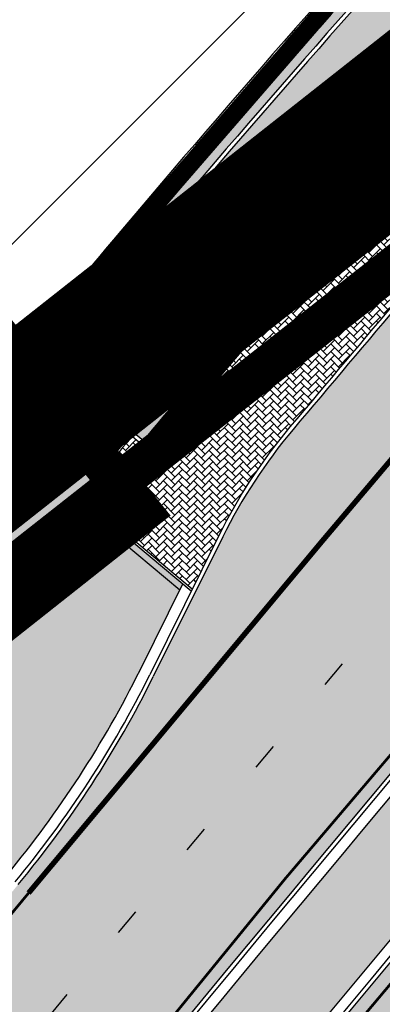
# Model space of a CAD drawing. Units: millimetres. Extents: x 1474 to 10757, y 859 to 12599.
# Drawn here: x 9386 to 9400, y 11046 to 11083 of the extents above; entities that cross this region are included whole.
import ezdxf

# ---------------------------------------------------------------- set-up
doc = ezdxf.new("R2010")
doc.units = ezdxf.units.MM
for name, pattern in [('DASHDOT', [8, 4, -2, 0, -2]), ('DASHED', [19.049999999999997, 12.7, -6.35]), ('Tkm_921_50', [4, 1, -3]), ('Tkm_923d', [6, 3, -3]), ('Tkm_924_2', [4, 1, -3])]:
    doc.linetypes.add(name, pattern=pattern)
for name, color, linetype in [('DET.PLAN', 5, 'DASHED'), ('hoone', 255, 'Continuous'), ('OPT-krundi piir', 1, 'Continuous'), ('tee', 253, 'Continuous'), ('TL_katend_AB_JRT', 133, 'Continuous'), ('TL_katend_AB_KT', 41, 'Continuous'), ('TL_katend_muldeserv', 34, 'Continuous'), ('TL_L_kattemärgistus', 7, 'Continuous'), ('TL_piire_torupiire_rajatis', 64, 'FENCELINE1'), ('TL_tee_äk_8x20', 210, 'Continuous'), ('TL_tee_äk_ST_10cm', 192, 'Continuous'), ('TL_TS_tugimüür', 7, 'Continuous')]:
    doc.layers.add(name, color=color, linetype=linetype)
doc.layers.add('Dp.ala', color=7, linetype='DASHDOT', lineweight=0, true_color=0x0d0d0d)
for name, color, linetype, lineweight in [('Level 1', 24, 'Continuous', 0), ('OPT-kontakt-maatulundusmaa', 64, 'Continuous', 9), ('OPT-kontakt-ärimaa', 1, 'Continuous', 9)]:
    doc.layers.add(name, color=color, linetype=linetype, lineweight=lineweight)
for name, color, linetype, true_color in [('TL_katend_AB_ST-1a', 7, 'Continuous', 0xcbcbcb), ('TL_katend_haljastus_muru', 7, 'Continuous', 0xe9ffa8), ('TL_katend_sillutis_KT-hall', 250, 'Continuous', 0x333333), ('TL_tee_murukaitseriba', 7, 'Murukaitse', 0xb57e40), ('TL_tee_servajoon', 1, 'Continuous', 0xff0000)]:
    doc.layers.add(name, color=color, linetype=linetype, true_color=true_color)
doc.styles.add('RP_lines', font='swissl.ttf')
doc.linetypes.add('FENCELINE1', pattern='A,6.349999999999999,-2.54,[133,ltypeshp.shx,S=2.54,R=0,X=-2.54,Y=0],-2.54,25.4', length=36.83)
doc.linetypes.add('Murukaitse', pattern='A,0.4,["|",RP_lines,S=0.29,R=0,X=0,Y=-0.305],0', length=0.4)
picture_1 = doc.add_image_def('image2.jpg', size_in_pixel=(2973, 1754))
pattern_1 = [(45, (0, 0), (-4.490128060534577, 4.490128060534577), [])]
pattern_2 = [(45, (0, 0), (0, 0.2828427124746191), [0.6000000000000001, -0.2]), (135, (0.14142135625, 0.14142135625), (2.220446049250313e-17, 0.282842712474619), [0.6000000000000001, -0.2])]

# ---------------------------------------------------------------- blocks, each defined once
blk = doc.blocks.new('ringtee')
at = {"layer": 'TL_katend_AB_JRT', "transparency": 33554687}
h = blk.add_hatch(color=256, dxfattribs=at)
h.dxf.hatch_style = 1
edge = h.paths.add_edge_path()
edge.add_line((546684.964446041, 6584293.829239946), (546683.8990167164, 6584294.885109424))
edge.add_line((546683.8990167164, 6584294.885109424), (546680.1881852227, 6584291.140680047))
edge.add_arc((547036.3967227428, 6583938.128317825), 501.5000000830207, 135.2582074436237, 139.8671340539836)
edge.add_arc((548502.6159254558, 6582702.018972537), 2419.250000451946, 139.8671340660553, 142.4645097800549)
edge.add_arc((546609.1872222925, 6584156.762183794), 31.49999999926736, 142.4645097806155, 160.355109150417)
edge.add_line((546579.5207005937, 6584167.352155005), (546581.3612747373, 6584167.974527108))
edge.add_arc((546609.1872222726, 6584156.762183804), 29.99999997692766, 142.4645097734308, 158.0532463718428, ccw=False)
edge.add_arc((548502.6159240387, 6582702.018973683), 2417.749998629549, 139.8671340651889, 142.464509781144, ccw=False)
edge.add_arc((547036.3967229512, 6583938.128317626), 500.0000003708405, 135.2582074442666, 139.8671340519165, ccw=False)
edge.add_line((546681.2536145471, 6584290.084810568), (546684.964446041, 6584293.829239946))
h = blk.add_hatch(color=256, dxfattribs=at)
h.dxf.hatch_style = 1
edge = h.paths.add_edge_path()
edge.add_arc((546074.5315035123, 6584602.239116245), 709.4999982753474, 320.0014225699371, 321.95324779566)
edge.add_arc((548502.6159168532, 6582702.018979535), 2373.749989362514, 138.8977256427288, 141.9532477936561, ccw=False)
edge.add_arc((546637.4227300029, 6584329.261089826), 101.4999999877745, 318.8977256633083, 325.7797152261015)
edge.add_line((546721.351204744, 6584272.179909695), (546726.2298340844, 6584279.353130683))
edge.add_line((546726.2298340844, 6584279.353130683), (546724.9895117976, 6584280.196694922))
edge.add_line((546724.9895117976, 6584280.196694922), (546720.110882457, 6584273.023473933))
edge.add_arc((546637.4227299682, 6584329.261089855), 100.0000000327344, 318.89772566402405, 325.77971522355836, ccw=False)
edge.add_arc((548502.6159171099, 6582702.01897933), 2375.249989690793, 138.8977256430834, 141.9532477937639)
edge.add_arc((546074.5315032915, 6584602.239116426), 707.999998560754, 320.0014225702378, 321.95324779454774, ccw=False)
edge.add_arc((546593.9204549848, 6584166.442013517), 30.00000000278247, 303.1545340534552, 320.0014225707928, ccw=False)
edge.add_line((546610.327426582, 6584141.326056773), (546610.08107188, 6584139.403439928))
edge.add_arc((546593.9204549848, 6584166.442013517), 31.50000000270137, 300.8662323716105, 320.0014225704321)
at = {"layer": 'TL_katend_AB_KT', "transparency": 33554687}
h = blk.add_hatch(color=256, dxfattribs=at)
h.dxf.hatch_style = 1
edge = h.paths.add_edge_path()
edge.add_line((546683.8421938183, 6584294.941422463), (546682.1233011743, 6584296.644891888))
edge.add_line((546682.1233011743, 6584296.644891888), (546678.4124696802, 6584292.90046251))
edge.add_arc((547036.3967234618, 6583938.128317184), 504.0000010465962, 135.2582074494982, 139.867134050875)
edge.add_arc((548502.6159247981, 6582702.018973082), 2421.749999597558, 139.8671340658801, 142.4645097808214)
edge.add_arc((546609.1872223301, 6584156.76218377), 34.00000004353465, 142.4645097874264, 154.644293925839)
edge.add_arc((546576.6552239009, 6584172.178703533), 2.000000003688393, 279.89029174646174, 334.64429390988784, ccw=False)
edge.add_arc((546574.2505533987, 6584185.970641743), 15.99999999773579, 231.8328268285207, 279.8902916897233, ccw=False)
edge.add_arc((546498.2417135037, 6584089.266679786), 107.0000000040121, 51.83282683451006, 80.25090823584416)
edge.add_line((546516.3604387803, 6584194.721465335), (546492.4159605276, 6584198.83548843))
edge.add_arc((546508.1640115445, 6584290.492451811), 93.00000025298596, 250.9492897107439, 260.25090821497554, ccw=False)
edge.add_arc((546478.3463371248, 6584203.487408951), 1.049694036211716, 177.5440278272761, 239.1688490983912, ccw=False)
edge.add_line((546477.2976072903, 6584203.532390099), (546475.510203417, 6584203.604182518))
edge.add_arc((546455.541280658, 6584204.718688781), 20.00000000920222, 347.094913940613, 356.805519979402, ccw=False)
edge.add_arc((546479.113978137, 6584206.366976482), 7.350000026198754, 236.3022163493701, 250.9492896946121)
edge.add_arc((546508.1640114604, 6584290.492451536), 96.34999996582705, 250.9492897045167, 260.2509082368709)
edge.add_line((546491.8486920255, 6584195.533866642), (546515.7931702797, 6584191.419843544))
edge.add_arc((546498.2417135015, 6584089.266679778), 103.6500000122519, 51.8328268364188, 80.25090823479673, ccw=False)
edge.add_arc((546574.2505533994, 6584185.970641747), 19.35000000090071, 231.8328268347114, 285.5146112996823)
edge.add_arc((546609.1872222964, 6584156.762183792), 31.58000000343061, 142.4645097825143, 160.4578292870584, ccw=False)
edge.add_arc((548502.615924796, 6582702.018973074), 2419.329999601258, 139.8671340657081, 142.4645097806304, ccw=False)
edge.add_arc((547036.3967225458, 6583938.128317994), 501.5799998239426, 135.2582074415573, 139.8671340541818, ccw=False)
edge.add_line((546680.1313623252, 6584291.196993085), (546683.8421938183, 6584294.941422463))
h = blk.add_hatch(color=256, dxfattribs=at)
h.dxf.hatch_style = 1
edge = h.paths.add_edge_path()
edge.add_arc((546637.4227298094, 6584329.261089976), 104.0000002322376, 318.8977256711112, 325.7797152176692)
edge.add_line((546723.4184085556, 6584270.773969297), (546728.297037896, 6584277.947190286))
edge.add_line((546728.297037896, 6584277.947190286), (546726.2959846064, 6584279.308140591))
edge.add_line((546726.2959846064, 6584279.308140591), (546721.4173552659, 6584272.134919602))
edge.add_arc((546637.4227298495, 6584329.261089943), 101.5800001805138, 318.89772567035703, 325.7797152201382, ccw=False)
edge.add_arc((548502.6159156805, 6582702.018980519), 2373.669987831746, 138.8977256420239, 141.9532477949471)
edge.add_arc((546074.5315014852, 6584602.239117894), 709.580000888853, 320.0014225730972, 321.95324779158057, ccw=False)
edge.add_arc((546593.9204549803, 6584166.442013524), 31.58000001069326, 300.7640889564877, 320.0014225659372, ccw=False)
edge.add_line((546610.0737638595, 6584139.305930296), (546610.0728510433, 6584136.523789944))
edge.add_arc((546593.9204549876, 6584166.442013514), 33.99999999900677, 298.3639385673537, 320.0014225710286)
edge.add_arc((546074.5315013697, 6584602.239117985), 712.0000010351825, 320.0014225735196, 321.9532477922476)
edge.add_arc((547934.4008563353, 6583168.379882582), 1636.444825009202, 138.6944114331521, 142.5509065336359, ccw=False)
edge.add_arc((546705.8619502954, 6584247.903902358), 1.000000235831404, 49.26790287893567, 139.2920566933539, ccw=False)
edge.add_arc((546708.5840511674, 6584250.841832333), 3.006036157252968, 226.4905669242688, 319.14776931625)
edge.add_arc((548502.5900070925, 6582702.041632816), 2367.065573063022, 138.7166956017146, 139.19537924517, ccw=False)
edge.add_arc((546746.3870750548, 6584243.997130798), 29.99999926016489, 32.62945375961141, 138.7166988946111, ccw=False)
edge.add_line((546771.6523341053, 6584260.173244074), (546781.0074547884, 6584245.561604239))
edge.add_line((546781.0074547884, 6584245.561604239), (546783.2161491481, 6584246.975723566))
edge.add_arc((546810.5478288836, 6584260.624231919), 30.54999995758345, 200.2903671844863, 206.535977967977, ccw=False)
edge.add_line((546781.8935404455, 6584250.030165112), (546780.560940161, 6584253.634513998))
edge.add_line((546780.560940161, 6584253.634513998), (546779.6229929115, 6584253.287736033))
edge.add_line((546779.6229929115, 6584253.287736033), (546774.1788600528, 6584261.790855473))
edge.add_arc((546746.3870746306, 6584243.997130089), 33.00000000017623, 32.62945446472931, 130.9714876182706)
edge.add_line((546724.7495231592, 6584268.913316922), (546723.9268496479, 6584269.481831033))
edge.add_arc((546637.4227300836, 6584329.261089763), 105.1499998853646, 318.8977256604349, 325.35332492458303, ccw=False)
edge.add_arc((548502.6158249856, 6582702.019059211), 2370.099867757079, 138.8977256341132, 139.1953740314556)
edge.add_line((546708.586986819, 6584250.835998352), (546708.0950140005, 6584251.260727217))
edge.add_arc((546708.4217543516, 6584251.63919811), 0.4999994738592137, 139.1832298322303, 229.1953990626214, ccw=False)
edge.add_arc((548502.6156202134, 6582702.019236398), 2371.249596969981, 138.8977256075194, 139.183290143526, ccw=False)
at = {"layer": 'TL_katend_AB_ST-1a', "transparency": 33554687}
h = blk.add_hatch(color=256, dxfattribs=at)
h.dxf.hatch_style = 1
edge = h.paths.add_edge_path()
edge.add_line((546490.8977163659, 6584021.403853871), (546393.1599062189, 6583871.870036488))
edge.add_arc((547232.1008357427, 6583323.524179145), 1002.249999998085, 146.8306961807089, 151.924806883104)
edge.add_line((546347.7848781617, 6583795.213006301), (546326.0567560787, 6583754.477411179))
edge.add_arc((546943.2470901483, 6583425.271789232), 699.4999999929402, 151.9248068828264, 156.1975912707717)
edge.add_arc((546357.6837609451, 6583683.565396354), 59.50000000290418, 156.1975912701597, 162.5204927130947)
edge.add_line((546300.9312066565, 6583701.437094148), (546287.0864464636, 6583657.472300565))
edge.add_arc((546229.3800677465, 6583675.644363024), 60.49999998899862, 340.65052323761745, 342.52049271297113, ccw=False)
edge.add_arc((547232.1008357366, 6583323.524179135), 1002.249999992761, 160.6505232386254, 163.3049896218807)
edge.add_arc((546558.9734938071, 6583525.408165705), 299.5000000021687, 163.3049896219718, 182.8140211424391)
edge.add_line((546259.8346449342, 6583510.704455419), (546255.192378506, 6583513.343545175))
edge.add_arc((546235.6929593512, 6583513.494054344), 19.5000000097709, 359.5577627821495, 362.1106111501164)
edge.add_arc((546558.9734937875, 6583525.408165716), 303.9999999827449, 181.0487464296328, 182.1106111512901, ccw=False)
edge.add_arc((546254.0245858685, 6583519.825733595), 0.9999999998358083, 1.048746436241095, 173.0059892216367)
edge.add_line((546253.032026983, 6583519.947499185), (546245.8746397825, 6583527.304846454))
edge.add_line((546245.8746397825, 6583527.304846454), (546250.287680466, 6583563.277264499))
edge.add_arc((546558.9734938032, 6583525.408165708), 310.9999999982229, 163.3049896230779, 173.005989181056, ccw=False)
edge.add_arc((547232.100835739, 6583323.52417915), 1013.749999991209, 160.5953856288489, 163.3049896230309, ccw=False)
edge.add_arc((546943.2470901677, 6583425.271789232), 707.500000010848, 156.1975912715376, 160.5953856290781, ccw=False)
edge.add_arc((546943.247090139, 6583425.271789233), 707.4999999841548, 151.9248068822561, 156.1975912706669, ccw=False)
edge.add_line((546318.9981103727, 6583758.242450461), (546340.7262324663, 6583798.9780456))
edge.add_arc((547232.1008357838, 6583323.524179134), 1010.250000038446, 147.0913629573895, 151.9248068822738, ccw=False)
edge.add_arc((546350.3760775758, 6583894.126067455), 40.00000076740462, 327.0913631443233, 340.3264293979851)
edge.add_line((546388.0411158964, 6583880.659629555), (546389.9945340372, 6583886.12325475))
edge.add_arc((546408.8270528525, 6583879.390035944), 20.0000000104029, 146.8306961831227, 160.3264294533987, ccw=False)
edge.add_line((546392.0859018426, 6583890.332332928), (546399.1138071805, 6583901.084666256))
edge.add_arc((546424.2255336676, 6583884.671220797), 29.99999998313263, 136.2110409006771, 146.8306961808495, ccw=False)
edge.add_line((546402.5687259578, 6583905.431343119), (546409.3316864355, 6583912.486414008))
edge.add_arc((546380.4559428653, 6583940.16657707), 39.99999992347644, 316.2110408924447, 326.8306961876273)
edge.add_line((546413.9382448054, 6583918.281983159), (546484.2012559574, 6584025.780772651))
edge.add_arc((547329.8386456097, 6583473.057996845), 1010.249999590391, 144.4922347182334, 146.8306961879123, ccw=False)
edge.add_arc((546459.0227702091, 6584094.383010625), 59.49999998820324, 324.4922347148268, 327.1834494937708)
edge.add_line((546509.027170563, 6584062.136926462), (546534.1427586306, 6584101.083978586))
edge.add_arc((546584.987569074, 6584068.295943424), 60.49999999010614, 142.6104101789474, 147.1834494899926, ccw=False)
edge.add_line((546536.918808839, 6584105.033448623), (546561.7965682975, 6584137.584462856))
edge.add_arc((546546.303331523, 6584149.425476931), 19.50000000204378, 322.610410181219, 356.63815244776)
edge.add_line((546565.7697739339, 6584148.28196482), (546572.9622729323, 6584146.887321336))
edge.add_arc((546573.0574514136, 6584147.378178811), 0.5000000035823731, 259.0263832235378, 322.6104098702493)
edge.add_line((546573.4547138961, 6584147.074563061), (546582.595970451, 6584159.035333594))
edge.add_arc((546581.8014454853, 6584159.642565086), 1.000000003098986, 322.6104102296731, 382.6566627911184)
edge.add_line((546582.7242752042, 6584160.027773233), (546579.70943691, 6584167.25031614))
edge.add_arc((546574.2505534102, 6584185.970641731), 19.49999998203858, 286.2567875126724, 322.4203273857452)
edge.add_arc((548502.615925119, 6582702.018972823), 2413.75000000986, 141.4997575390001, 142.4203273694598, ccw=False)
edge.add_arc((546660.9494792337, 6584166.959334969), 60.50000000094546, 134.4005305303204, 141.4997575394947, ccw=False)
edge.add_line((546618.6194468864, 6584210.184540134), (546635.2140594312, 6584226.435486384))
edge.add_arc((546593.5836970421, 6584268.946225347), 59.49999999877274, 314.4005305295761, 320.6209651996655)
edge.add_arc((548502.6161558056, 6582702.01878278), 2410.250298894574, 140.3622458470789, 140.6209651877786, ccw=False)
edge.add_arc((546615.6954176244, 6584265.110800171), 39.99999995491049, 320.3622458190567, 333.5914723668182)
edge.add_line((546651.5212405008, 6584247.320060681), (546654.1046149966, 6584252.52229059))
edge.add_arc((546672.017526194, 6584243.626920983), 19.99999970029065, 139.8981510117445, 153.5914724148508, ccw=False)
edge.add_arc((548502.6164331383, 6582702.018543668), 2413.250665032609, 139.5953773216083, 139.8981511391522, ccw=False)
edge.add_arc((546687.8043836684, 6584246.797154553), 30.00000017391454, 128.7240550214776, 139.5953772351951, ccw=False)
edge.add_line((546669.0372758616, 6584270.202189802), (546675.5450570143, 6584275.420393023))
edge.add_arc((546650.5222467672, 6584306.627106524), 40.00000000276027, 308.7240549874783, 332.6569912664477)
edge.add_arc((546642.0836561217, 6584310.990612897), 49.5000000002078, 332.6569912659198, 373.0323186580536)
edge.add_arc((546743.4049304401, 6584334.442678264), 54.49999999735139, 140.1406476286465, 193.0323186598482, ccw=False)
edge.add_line((546701.569639052, 6584369.372012557), (546707.747293397, 6584361.065655563))
edge.add_arc((546743.4049304414, 6584334.442678263), 44.49999999874993, 143.253964836275, 194.293594578101)
edge.add_arc((546651.345813255, 6584310.988063724), 50.5000000030995, -40.99443838277199, 14.293594575243503, ccw=False)
edge.add_arc((548502.6159251074, 6582702.018972805), 2402.250000011212, 139.0055616157916, 142.6104101811082)
edge.add_line((546593.9683334177, 6584160.74082199), (546533.5260020118, 6584081.655758351))
edge.add_arc((547329.8386459079, 6583473.057996518), 1002.250000018484, 142.6104101811871, 146.8306961808348)
h = blk.add_hatch(color=256, dxfattribs=at)
h.dxf.hatch_style = 1
edge = h.paths.add_edge_path()
edge.add_arc((547090.0807988583, 6583648.767237484), 692.4999998792293, 143.5717241060926, 143.7637546170883)
edge.add_arc((547329.8386425674, 6583473.05799883), 989.749995957828, 143.7637546166254, 146.8306961878972)
edge.add_line((546501.3609357331, 6584014.564918247), (546457.0941926691, 6583946.839080482))
edge.add_arc((546490.5764947373, 6583924.954486491), 40.00000007397077, 146.830696193068, 160.3264294480296)
edge.add_line((546452.9114570579, 6583938.420924124), (546450.9737183327, 6583933.001153571))
edge.add_arc((546432.1411995107, 6583939.734372375), 20.00000001613376, 326.8306961938881, 340.3264294649354, ccw=False)
edge.add_line((546448.8823505274, 6583928.792075391), (546441.85444519, 6583918.039742065))
edge.add_arc((546416.7427186449, 6583934.453187567), 30.00000005570675, 316.2110409153573, 326.8306961715728, ccw=False)
edge.add_line((546438.3995264125, 6583913.693065201), (546431.6365659316, 6583906.637994309))
edge.add_arc((546460.5123095735, 6583878.957831196), 40.00000001069111, 136.2110409105609, 146.8306961832538)
edge.add_line((546427.030007562, 6583900.842425157), (546403.6231255984, 6583865.031100883))
edge.add_arc((547232.1008357469, 6583323.524179152), 989.7499999976304, 146.8306961807621, 163.3049896231068)
edge.add_arc((546558.9734938133, 6583525.408165711), 287.0000000065743, 163.3049896236552, 166.8668449495078)
edge.add_arc((546318.4338654765, 6583581.530239853), 39.99999999362227, 166.8668449480951, 182.8379797055739)
edge.add_line((546278.4829240103, 6583579.549766311), (546278.7439911728, 6583574.283410204))
edge.add_arc((546258.7685204298, 6583573.293173433), 20.00000000655498, -9.062772699351513, 2.8379797028545113, ccw=False)
edge.add_arc((546558.9734937898, 6583525.408165727), 283.9999999820013, 170.9372272983684, 173.671979603618)
edge.add_arc((546246.8866420416, 6583560.017369045), 29.99999999953173, 345.04283752087963, 353.67197960402234, ccw=False)
edge.add_line((546275.8702139568, 6583552.274465261), (546273.8441710557, 6583544.690493953))
edge.add_arc((546312.488933609, 6583534.366622241), 39.99999999911185, 165.0428375203353, 193.2791739547207)
edge.add_arc((546321.7349266727, 6583536.548734128), 49.49999999982688, 193.2791739552637, 218.6679327026598)
edge.add_line((546283.0863057408, 6583505.620848651), (546275.2030112237, 6583499.466848449))
edge.add_arc((546314.5405482436, 6583531.133995169), 50.50000000172857, 178.6580946579399, 218.8344444702276, ccw=False)
edge.add_arc((546558.9734938028, 6583525.408165707), 294.9999999969999, 163.3049896231311, 178.6580946567526, ccw=False)
edge.add_arc((547232.1008357534, 6583323.52417915), 997.7500000039655, 146.8306961810417, 163.3049896233391, ccw=False)
edge.add_line((546396.9266651967, 6583869.408019672), (546494.6644753342, 6584018.941837042))
edge.add_arc((547329.8386458762, 6583473.057996525), 997.7499999885348, 143.7637546114312, 146.8306961808458, ccw=False)
edge.add_arc((547090.080799034, 6583648.767237504), 700.5000000092817, 136.8057684218276, 143.7637546115012, ccw=False)
edge.add_arc((546074.5315022937, 6584602.239117475), 692.4999999927213, 316.8057684214089, 319.6171724698307)
edge.add_arc((546556.7081908112, 6584192.123717823), 59.50000000724123, 319.6171724719567, 327.8178275668924)
edge.add_line((546607.0665471213, 6584160.433246848), (546635.7514426195, 6584206.015535271))
edge.add_arc((546686.9561578522, 6584173.792451342), 60.49999999974339, 140.9717817124257, 147.8178275660421, ccw=False)
edge.add_arc((548502.6159250704, 6582702.018972845), 2397.749999957254, 138.8977256517492, 140.9717817134533, ccw=False)
edge.add_arc((546620.8449094248, 6584343.724003335), 99.50000003516354, 318.8977256548628, 334.6518935797261)
edge.add_arc((546729.291718771, 6584292.349988231), 20.49999948686282, 152.0719318112349, 154.6518936092683, ccw=False)
edge.add_line((546711.1792252073, 6584301.951423326), (546717.1648271622, 6584294.883963043))
edge.add_arc((546731.8964989277, 6584282.107897594), 19.5000000351617, 139.0664845148508, 150.9766389126917)
edge.add_arc((546620.8449100232, 6584343.724002982), 107.4999993404819, 328.27297491150125, 330.97663893162206, ccw=False)
edge.add_arc((546713.1310125404, 6584286.66679363), 0.9999999999313404, 148.2729748661144, 308.8694459571506)
edge.add_arc((546776.8271301456, 6584207.641135429), 100.500000256306, 123.17871013383751, 128.8694459132032, ccw=False)
edge.add_line((546721.8282776473, 6584291.756391331), (546722.3666388127, 6584282.4094772))
edge.add_arc((546776.8271300347, 6584207.641135588), 92.50000006247946, 126.0692098389709, 138.8977256459321)
edge.add_arc((548502.615925093, 6582702.018972822), 2382.749999988316, 138.8977256516926, 140.1925254549535)
edge.add_arc((546717.8952489047, 6584189.386671293), 59.49999999559979, 140.1925254588584, 144.8598031640194)
edge.add_line((546669.2393552845, 6584223.633627588), (546642.831531281, 6584186.1150737))
edge.add_arc((546593.3578918921, 6584220.937609561), 60.49999998508324, 321.495841718762, 324.8598026144267, ccw=False)
edge.add_arc((548502.6159252013, 6582702.018972816), 2379.25000007777, 141.4958422654677, 141.9532477865877)
edge.add_arc((546074.5315023327, 6584602.239117517), 703.9999999880257, 320.075036991081, 321.95324778531983, ccw=False)
edge.add_arc((546629.373239677, 6584137.908527852), 19.50000001064735, 140.0750369941107, 173.504889863785)
edge.add_line((546609.9984001571, 6584140.114336999), (546602.9557936558, 6584141.959631828))
edge.add_arc((546602.8290623765, 6584141.475959237), 0.499999992367914, 75.31749615886575, 138.9061706817983)
edge.add_arc((546074.5315022955, 6584602.239117482), 700.4999999958842, 317.745613199181, 318.9061701122957, ccw=False)
edge.add_arc((546593.7584045619, 6584130.534046538), 0.999999997719542, 137.7456131885386, 196.7817846342662)
edge.add_line((546592.8009932265, 6584130.245319106), (546595.0727295786, 6584122.712310783))
edge.add_arc((546598.7675093563, 6584103.565545972), 19.50000000866968, 100.9221990898624, 137.2102217557388)
edge.add_arc((547090.0807989895, 6583648.767237473), 688.9999999959872, 137.2102217586394, 140.4936260814709)
edge.add_arc((546511.8012127538, 6584125.57219773), 60.49999999210017, 315.3198815667264, 320.4936260777415, ccw=False)
edge.add_line((546554.8193449938, 6584083.031742894), (546538.4613767817, 6584066.490094654))
edge.add_arc((546580.7684655185, 6584024.652787832), 59.49999999626492, 135.3198815694399, 143.5717241104043)
at = {"layer": 'TL_katend_haljastus_muru', "transparency": 33554687}
h = blk.add_hatch(color=256, dxfattribs=at)
h.dxf.hatch_style = 1
edge = h.paths.add_edge_path()
edge.add_arc((546620.8449094432, 6584343.724003324), 98.9500000137465, 318.8977256645807, 334.6518935809)
edge.add_arc((546729.2917193503, 6584292.349987941), 21.05000013477951, 152.1606823301011, 154.6518935693045, ccw=False)
edge.add_arc((546748.0182877688, 6584331.620102465), 47.54999998381334, 203.3604056384397, 218.253042624922, ccw=False)
edge.add_line((546704.3660156637, 6584312.765881756), (546702.3782266519, 6584312.327945519))
edge.add_arc((546651.3458132574, 6584310.988063724), 51.05000000094993, -40.99443838459672, 1.5039841094243798, ccw=False)
edge.add_arc((548502.615925097, 6582702.01897281), 2401.6999999996, 139.0055616157303, 142.6104101809025)
edge.add_line((546594.4053221513, 6584160.406844676), (546533.9629907435, 6584081.321781035))
edge.add_arc((547329.8386458975, 6583473.05799652), 1001.700000009485, 142.6104101806739, 146.8306961805811)
edge.add_line((546491.3580980179, 6584021.102940705), (546393.6202878741, 6583871.569123327))
edge.add_arc((547232.1008357523, 6583323.524179151), 1001.700000003226, 146.8306961809833, 151.9248068832115)
edge.add_line((546348.2701600584, 6583794.954159858), (546326.5420379705, 6583754.218564727))
edge.add_arc((546943.247090156, 6583425.27178923), 698.9500000006414, 151.9248068830925, 156.1975912707924)
edge.add_arc((546357.6837609506, 6583683.565396354), 58.95000000785301, 156.197591271188, 162.5204927145868)
edge.add_line((546301.4558100997, 6583701.27189358), (546287.6110499038, 6583657.307099989))
edge.add_arc((546229.3800676878, 6583675.644363028), 61.05000004593167, 340.6505232427838, 342.5204927179223, ccw=False)
edge.add_arc((547232.100835725, 6583323.52417913), 1001.699999982992, 160.6505232387501, 163.3049896211922)
edge.add_arc((546558.9734938098, 6583525.408165706), 298.9500000044981, 163.3049896214792, 181.630468942713)
edge.add_arc((546245.2955062763, 6583476.96259138), 42.61051696102363, 68.73402150853889, 69.60546629740901, ccw=False)
edge.add_arc((546262.5448056287, 6583521.338479919), 5.000000000498527, 248.9666972620911, 289.1045586498112)
edge.add_line((546264.1812710356, 6583516.613865546), (546265.4689499718, 6583517.059879097))
edge.add_arc((546314.5405482415, 6583531.13399517), 51.04999999962008, 178.658094657455, 196.0033031685185, ccw=False)
edge.add_arc((546558.973493799, 6583525.408165709), 295.5499999932244, 163.3049896231518, 178.6580946568436, ccw=False)
edge.add_arc((547232.1008357494, 6583323.524179148), 998.3000000008998, 146.8306961811023, 163.3049896231384, ccw=False)
edge.add_line((546396.4662835421, 6583869.708932835), (546494.2040936756, 6584019.242750199))
edge.add_arc((547329.8386458796, 6583473.057996523), 998.2999999926456, 143.7637546097133, 146.8306961814922, ccw=False)
edge.add_arc((547090.0807990249, 6583648.767237514), 701.0499999955443, 136.8057684222598, 143.7637546093069, ccw=False)
edge.add_arc((546074.531502269, 6584602.239117481), 691.950000014652, 316.8057684221359, 319.6171724713425)
edge.add_arc((546556.7081908333, 6584192.123717816), 58.94999998506371, 319.6171724699045, 327.8178275654614)
edge.add_line((546606.6010497126, 6584160.726183978), (546635.2859452122, 6584206.308472403))
edge.add_arc((546686.9561578553, 6584173.792451349), 61.04999999822523, 140.9717817125307, 147.817827566865, ccw=False)
edge.add_arc((548502.6159255139, 6582702.018972453), 2398.300000549443, 138.8977256511689, 140.9717817126661, ccw=False)
h = blk.add_hatch(color=256, dxfattribs=at)
h.dxf.hatch_style = 1
edge = h.paths.add_edge_path()
edge.add_arc((548502.6159220188, 6582702.018975356), 2375.249996005974, 139.8190972374739, 141.9532477913128, ccw=False)
edge.add_line((546687.8985039918, 6584234.537567816), (546687.0198911998, 6584235.279551348))
edge.add_arc((548502.6158745913, 6582702.019015759), 2376.39993370234, 138.897725631019, 139.819097243945, ccw=False)
edge.add_arc((546637.4227300619, 6584329.261089782), 98.84999991446732, 318.8977256600004, 325.7797152277265)
edge.add_line((546719.1599687036, 6584273.670206516), (546724.404142547, 6584281.380900496))
edge.add_line((546724.404142547, 6584281.380900496), (546729.6134961527, 6584277.837930694))
edge.add_line((546729.6134961527, 6584277.837930694), (546724.3693223088, 6584270.127236715))
edge.add_arc((546637.4227374212, 6584329.261084733), 105.1499909891999, 325.35332490635415, 325.77971524771937, ccw=False)
edge.add_line((546723.9268496479, 6584269.481831033), (546724.7495231592, 6584268.913316922))
edge.add_arc((546746.3870746306, 6584243.997130089), 33.00000000015483, 32.62945446483832, 130.9714876182706, ccw=False)
edge.add_line((546774.1788600527, 6584261.790855473), (546779.6229929115, 6584253.287736033))
edge.add_line((546779.6229929115, 6584253.287736033), (546780.5609401611, 6584253.634513998))
edge.add_line((546780.5609401611, 6584253.634513998), (546779.439715434, 6584256.667145121))
edge.add_arc((546742.4376964412, 6584242.986754414), 39.44999999296373, 20.29036718758264, 48.69176938219005)
edge.add_arc((546736.1666554129, 6584235.850645921), 48.94999999282692, 48.69176937236297, 82.94541682014963)
edge.add_arc((546748.018287719, 6584331.620102117), 47.54999963582356, 257.6962363112413, 262.94541684209065, ccw=False)
edge.add_arc((546733.8474991185, 6584266.647502488), 18.95000000440186, 77.69623634315879, 126.0692098365335)
edge.add_arc((546776.8271299471, 6584207.64113568), 91.94999993551335, 126.0692098291594, 138.8977256536209)
edge.add_arc((548502.6159220362, 6582702.018975514), 2382.199995915131, 138.8977256521528, 140.1925254582066)
edge.add_arc((546717.8952493316, 6584189.386670941), 58.95000054704722, 140.1925254855561, 144.8598031477899)
edge.add_line((546669.6891156313, 6584223.317059063), (546643.2812916469, 6584185.798505203))
edge.add_arc((546593.3578918384, 6584220.937608874), 61.04999963370208, 321.4958422656306, 324.85980318299346, ccw=False)
edge.add_arc((548502.6142745174, 6582702.020269864), 2378.697900774482, 141.4958419606807, 141.9532478868202)
edge.add_arc((546074.5315038573, 6584602.239116262), 704.5499980134738, 320.07503698863087, 321.95324778533916, ccw=False)
edge.add_arc((546629.3732397871, 6584137.908527801), 18.95000012746813, 140.0750371323565, 168.6533085637834)
edge.add_arc((546593.9204549755, 6584166.44201353), 30.00000001833398, 304.2246369372009, 320.0014225631494)
edge.add_arc((546074.5315036267, 6584602.239116145), 707.9999981237266, 320.0014225701765, 321.9532477954854)
h = blk.add_hatch(color=256, dxfattribs=at)
h.dxf.hatch_style = 1
edge = h.paths.add_edge_path()
edge.add_arc((546615.6954175878, 6584265.110800194), 39.44999999778627, 320.3622458271896, 333.5914723614001)
edge.add_line((546651.0286354357, 6584247.564683349), (546652.6183274479, 6584250.765900727))
edge.add_line((546652.6183274479, 6584250.765900727), (546648.7440235368, 6584254.009319143))
edge.add_arc((548502.6159245211, 6582702.018973293), 2417.749999249847, 140.0652241333535, 142.4645097807762)
edge.add_arc((546609.1872222724, 6584156.762183805), 29.99999997632937, 142.4645097745703, 156.9797341852248)
edge.add_arc((546574.2505533902, 6584185.970641757), 18.95000001394074, 292.7417985384366, 322.4203273570403)
edge.add_arc((548502.6159305549, 6582702.018968552), 2414.300006922335, 141.4997575399333, 142.420327367833, ccw=False)
edge.add_arc((546660.9494793155, 6584166.959334889), 61.0500001137853, 134.400530532345, 141.4997575272103, ccw=False)
edge.add_line((546618.2346284118, 6584210.577496544), (546634.8292409542, 6584226.828442793))
edge.add_arc((546593.5836972072, 6584268.946225197), 58.94999977608151, 314.4005305154737, 320.6209652085292)
edge.add_arc((548502.616077954, 6582702.018846875), 2410.800198052613, 140.3622458398478, 140.6209651914136, ccw=False)
at = {"layer": 'TL_katend_sillutis_KT-hall'}
h = blk.add_hatch(dxfattribs=at)
h.set_pattern_fill('AR-HBONE', color=256, scale=0.05, style=0)
h.set_pattern_definition(pattern_2)
edge = h.paths.add_edge_path()
edge.add_arc((547036.396722327, 6583938.128318192), 504.4999995285801, 135.2582074399733, 139.8671340554082)
edge.add_arc((548502.6161212997, 6582702.018807553), 2422.250256527084, 139.8671340682862, 139.9909996875522)
edge.add_line((546647.3093756293, 6584259.30272024), (546647.5783657177, 6584259.078786464))
edge.add_arc((548502.6153227709, 6582702.01947992), 2421.899212628261, 139.8671340530892, 139.9909662446309, ccw=False)
edge.add_arc((547036.3967239788, 6583938.128316739), 504.1500017290336, 135.258207454821, 139.8671340500194, ccw=False)
edge.add_line((546678.305926747, 6584293.00604946), (546682.0167582415, 6584296.750478836))
edge.add_line((546682.0167582415, 6584296.750478836), (546681.768158066, 6584296.99684838))
edge.add_line((546681.768158066, 6584296.99684838), (546678.0573265745, 6584293.252419002))
h = blk.add_hatch(dxfattribs=at)
h.set_pattern_fill('AR-HBONE', color=256, scale=0.05, style=0)
h.set_pattern_definition(pattern_2)
edge = h.paths.add_edge_path()
edge.add_arc((547036.3967224543, 6583938.128318067), 499.8499997073935, 135.258207440151, 139.8671340537781)
edge.add_arc((548502.6164561108, 6582702.018526083), 2417.600693932824, 139.8671340827238, 139.9905540680575)
edge.add_line((546650.8831011329, 6584256.327600034), (546651.1520912296, 6584256.103666252))
edge.add_arc((548502.6164322672, 6582702.018546112), 2417.250662793066, 139.8671340814155, 139.9905204582899, ccw=False)
edge.add_arc((547036.3967223795, 6583938.128318141), 499.4999996020113, 135.2582074401257, 139.8671340547878, ccw=False)
edge.add_line((546681.608757655, 6584289.732854075), (546685.3195891489, 6584293.477283454))
edge.add_line((546685.3195891489, 6584293.477283454), (546685.0709889735, 6584293.723652998))
edge.add_line((546685.0709889735, 6584293.723652998), (546681.3601574792, 6584289.979223619))
h = blk.add_hatch(dxfattribs=at)
h.set_pattern_fill('AR-HBONE', color=256, scale=0.05, style=0)
h.set_pattern_definition(pattern_2)
h.paths.add_polyline_path([(546664.8455802406, 6584266.33982212, -0.02311786386331024), (546666.7478795069, 6584268.375990087), (546664.3397240908, 6584270.43075889, 0.007141773157140898), (546655.0000603358, 6584259.668219686, 0.0005540947193299681), (546651.5522606783, 6584255.569380836), (546651.0556568634, 6584255.988771617), (546650.7328688282, 6584256.25749209, 0.0003019968515540749), (546648.8567198176, 6584254.019307137), (546652.9703842426, 6584250.575505291), (546653.9702681619, 6584252.589005865, -0.0598195847564824), (546656.6047790517, 6584256.606509322, -0.001321101133759551)])
at = {"layer": 'TL_katend_muldeserv'}
blk.add_line((546652.5039631898, 6584250.535601495), (546648.7752485821, 6584253.657138139), dxfattribs=at)
at = {"layer": 'TL_katend_muldeserv', "flags": 128}
for points in [[(546524.9459448726, 6584062.932686479, -0.03036927336175477), (546579.2806448564, 6584128.343743398, 0.01226767966637203), (546601.9170161936, 6584153.671349777, 0.03579738721150268), (546606.9395932801, 6584160.513138789), (546635.6244887784, 6584206.095427211, -0.02988039825169002), (546639.8410589598, 6584211.983941969, -0.009050023849388035), (546695.7088399535, 6584278.410800898, 0.06884900259130004), (546710.6298307149, 6584301.190599805, -0.01125768225576321), (546711.0466947632, 6584302.021677731, 0.2972597252795725), (546711.0121579185, 6584302.402490448, -0.1586602056009728), (546700.9040163897, 6584329.784910079)], [(546648.7752485821, 6584253.657138139, 0.01044338504540154), (546585.5961830684, 6584174.887452572, 0.06120129578823643), (546581.9102077343, 6584168.637661752)]]:
    blk.add_lwpolyline(points, format="xyb", dxfattribs=at)
at = {"layer": 'TL_katend_muldeserv'}
blk.add_arc((548502.6159251361, 6582702.018972807), 2422.000000033614, 139.994524271608, 142.4645097805216, dxfattribs=at)
at = {"layer": 'TL_L_kattemärgistus', "linetype": 'Tkm_923d', "transparency": 33554687, "const_width": 0.2, "flags": 128}
blk.add_lwpolyline([(546679.903196095, 6584278.284613505, 0.005302369715150888), (546646.8841863055, 6584239.274571643, 0.005302369715150888)], format="xyb", dxfattribs=at)
at = {"layer": 'TL_L_kattemärgistus', "transparency": 33554687, "const_width": 0.1, "flags": 128}
for points in [[(546689.084476225, 6584278.188775354, 0.01573041641195668), (546593.5710709176, 6584161.044437712)], [(546696.1986391834, 6584277.983487529, 0.009050023849387702), (546640.3460023114, 6584211.574634979)], [(546646.8841863055, 6584239.274571643, 0.001128876703171988), (546639.961643667, 6584230.879362241)]]:
    blk.add_lwpolyline(points, format="xyb", dxfattribs=at)
at = {"layer": 'TL_L_kattemärgistus', "linetype": 'Tkm_924_2', "transparency": 33554687, "const_width": 0.2, "flags": 128}
for points in [[(546698.8360197245, 6584275.682569477, 0.01269081849777161), (546621.3136315788, 6584182.134084179)], [(546701.4734002652, 6584273.381651424, 0.0133330203875113), (546620.2746321037, 6584175.140257427)]]:
    blk.add_lwpolyline(points, format="xyb", dxfattribs=at)
at = {"layer": 'TL_L_kattemärgistus', "linetype": 'Tkm_921_50', "transparency": 33554687, "const_width": 0.1, "flags": 128}
blk.add_lwpolyline([(546704.1107808057, 6584271.080733371, 0.0133330203875113), (546623.0309105372, 6584172.983192477)], format="xyb", dxfattribs=at)
at = {"layer": 'TL_L_kattemärgistus', "linetype": 'Tkm_921_50', "transparency": 33554687}
blk.add_arc((548502.6159250956, 6582702.018972808), 2406.250000001062, 139.0765445338901, 142.6104101816996, dxfattribs=at)
at = {"layer": 'TL_piire_torupiire_rajatis', "linetype": 'FENCELINE1', "lineweight": -3, "ltscale": 0.05, "const_width": 0.05, "flags": 128}
blk.add_lwpolyline([(546651.3033176629, 6584255.778312344), (546654.7515811282, 6584259.877702581, -0.02011294752832523), (546681.8396006757, 6584289.504082356), (546685.7792038897, 6584293.479354754), (546681.7660867661, 6584297.45646312), (546677.8264835536, 6584293.481190722, 0.02011294754107331), (546650.4318634947, 6584263.51947956), (546646.9652779144, 6584259.398279929)], format="xyb", dxfattribs=at)
at = {"layer": 'TL_tee_murukaitseriba', "linetype": 'Murukaitse', "flags": 128}
blk.add_lwpolyline([(546581.5762245269, 6584168.493884537, 0.1302257657486865), (546589.2685432453, 6584174.413718238, -0.004016765236922003), (546613.1714120843, 6584204.964055722, -0.03098613271255638), (546618.2346284118, 6584210.577496544), (546634.8292409542, 6584226.828442793, 0.02714843332668989), (546639.1500296012, 6584231.545532346, -0.001128876703186214), (546646.0755885977, 6584239.944399791, 0.0577875869349603), (546651.0286354357, 6584247.564683349), (546652.6183274479, 6584250.765900727)], format="xyb", dxfattribs=at)
at = {"layer": 'TL_tee_murukaitseriba', "linetype": 'Murukaitse'}
for centre, radius, start, end in [((548502.6159255183, 6582702.018972454), 2398.30000055217, 138.8977256512552, 140.9717817130053), ((548502.6159250994, 6582702.01897281), 2401.700000001357, 139.0055616157667, 142.6104101818299)]:
    blk.add_arc(centre, radius, start, end, dxfattribs=at)
at = {"layer": 'TL_tee_servajoon'}
for centre, radius, start, end in [((548502.6159251365, 6582702.018972809), 2421.750000032151, 139.9945007189553, 142.46450978058), ((548502.615925118, 6582702.018972821), 2417.750000010827, 140.0652241338307, 142.4645097805206)]:
    blk.add_arc(centre, radius, start, end, dxfattribs=at)
at = {"layer": 'TL_tee_äk_8x20'}
for p, q in [((546652.93378768, 6584250.501809537), (546648.7440235367, 6584254.009319143)), ((546652.9703842425, 6584250.575505291), (546648.8567198176, 6584254.019307137))]:
    blk.add_line(p, q, dxfattribs=at)
at = {"layer": 'TL_tee_äk_8x20', "flags": 128}
for points in [[(546680.1313623253, 6584291.196993086, 0.02011294752963083), (546652.9128340648, 6584261.427874905, 0.0113336747732034), (546584.1450367899, 6584176.002385071, 0.07867237719273662), (546579.4263708872, 6584167.325711783, 0.07867237719273662)], [(546680.1881852227, 6584291.140680047, 0.02011294752976061), (546652.9739982083, 6584261.376309921, 0.01133367477323852), (546584.2084748787, 6584175.953644853, 0.07822141784306931), (546579.5207005937, 6584167.352155005, 0.07822141784306931)]]:
    blk.add_lwpolyline(points, format="xyb", dxfattribs=at)
at = {"layer": 'TL_tee_äk_8x20'}
for centre, radius, start, end in [((548502.6159197747, 6582702.018977202), 2373.749993100744, 138.8977256474368, 141.9532477904244), ((548502.6159196786, 6582702.018977284), 2373.66999297382, 138.8977256474429, 141.9532477905731), ((548502.6160552212, 6582702.01886397), 2417.750169643432, 139.9941232193427, 140.0652241350527), ((548502.6160552212, 6582702.01886397), 2417.670169643432, 139.9941232193427, 140.0633282344614)]:
    blk.add_arc(centre, radius, start, end, dxfattribs=at)
at = {"layer": 'TL_tee_äk_ST_10cm'}
for p, q in [((546647.3093756293, 6584259.30272024), (546647.5783657174, 6584259.078786464)), ((546647.2129483139, 6584259.187819737), (546647.5972136786, 6584258.867919495)), ((546650.6713853935, 6584256.308676941), (546651.0556568634, 6584255.988771617)), ((546650.8831011334, 6584256.327600034), (546651.1520912296, 6584256.103666252)), ((546653.970268161, 6584252.589005863), (546651.3868936648, 6584247.386775954)), ((546654.1046149969, 6584252.52229059), (546651.5212405007, 6584247.320060681))]:
    blk.add_line(p, q, dxfattribs=at)
at = {"layer": 'TL_tee_äk_ST_10cm', "flags": 128}
for points in [[(546525.0669328525, 6584062.844019074, -0.03036927336162203), (546579.3900004878, 6584128.241072341, 0.0122676796663441), (546602.0312760724, 6584153.574166032, 0.03579738721050493), (546607.0665471195, 6584160.433246845), (546635.7514426179, 6584206.015535268, -0.02988039825075128), (546639.957584348, 6584211.889486509, -0.009050023849509613), (546695.8218705482, 6584278.312190124, 0.06884900259166717), (546710.7653892272, 6584301.126382286, -0.01125768225210707), (546711.1792252073, 6584301.951423326, 0.2972597252643266), (546711.1298868577, 6584302.495441494, -0.1586602056049431), (546701.053902725, 6584329.790748443)], [(546678.3059267496, 6584293.006049458, 0.02011294752946209), (546650.9479359554, 6584263.084400009, 0.000540319742424905), (546647.5783657177, 6584259.078786464, 0.000540319742424905)], [(546678.4124696819, 6584292.90046251, 0.02011294752959424), (546651.0626187243, 6584262.987715664, 0.000555741919583783), (546647.5972136786, 6584258.867919495, 0.000555741919583783)], [(546681.2536145471, 6584290.084810568, 0.02011294752953164), (546654.1208258986, 6584260.409466475, 0.0005540947394320599), (546650.6713853931, 6584256.308676941, 0.0005540947394320599)], [(546681.3601574794, 6584289.97922362, 0.0201129475293419), (546654.2355086675, 6584260.312782131, 0.0005385214833458185), (546650.8831011329, 6584256.327600034, 0.0005385214833458185)]]:
    blk.add_lwpolyline(points, format="xyb", dxfattribs=at)
at = {"layer": 'TL_tee_äk_ST_10cm'}
for centre, radius, start, end in [((548502.6159250956, 6582702.018972809), 2402.249999999184, 139.0055616157155, 142.6104101817565), ((548502.6159250952, 6582702.018972809), 2402.099999998811, 139.0055616156823, 142.610410181743), ((548502.6159250803, 6582702.018972797), 2413.39999999587, 139.5953772613591, 139.8981511623348), ((548502.6159250803, 6582702.018972797), 2413.24999999587, 139.5953772613591, 139.8981511623348), ((546672.0175264541, 6584243.626920833), 20.15, 139.8981511628861, 153.591472361052), ((546672.0175264541, 6584243.626920833), 20, 139.8981511628861, 153.591472361052), ((546615.6954175862, 6584265.110800195), 39.85, 320.3622458268489, 333.5914723600055), ((546615.6954175862, 6584265.110800195), 40, 320.3622458268489, 333.5914723600055)]:
    blk.add_arc(centre, radius, start, end, dxfattribs=at)
at = {"layer": 'TL_TS_tugimüür', "linetype": 'DASHED', "ltscale": 0.2, "transparency": 33554687, "const_width": 0.65, "flags": 128}
blk.add_lwpolyline([(546651.3033176629, 6584255.778312344, -0.0005540947394486417), (546654.7515811282, 6584259.877702581, -0.02011294752946771), (546681.8396006757, 6584289.504082356), (546685.7792038897, 6584293.479354754), (546681.7660867661, 6584297.45646312), (546677.8264835536, 6584293.481190722, 0.02011294752931657), (546650.4318634947, 6584263.51947956, 0.0005557419196012336), (546646.9652779144, 6584259.398279929)], format="xyb", dxfattribs=at)
at = {"layer": 'TL_TS_tugimüür', "ltscale": 0.2, "transparency": 33554687, "flags": 128}
for points in [[(546677.5956405334, 6584293.709962443, 0.02011294752940352), (546650.1833841618, 6584263.728962306, 0.0005557419196146706), (546646.7163335225, 6584259.607209797, 0.0005557419196146706)], [(546678.0573265739, 6584293.252419002, 0.02011294752957052), (546650.6803428276, 6584263.309996813, 0.0005557419195877931), (546647.2142223064, 6584259.189350061, 0.0005557419195877931)], [(546681.6087576551, 6584289.732854076, 0.02011294752955554), (546654.5031017953, 6584260.087185327, 0.0005540947394653893), (546651.0543746476, 6584255.987243852, 0.0005540947394653893)], [(546682.0704436956, 6584289.275310636, 0.02011294752937976), (546655.0000604611, 6584259.668219835, 0.0005540947394318897), (546651.5522606783, 6584255.569380836, 0.0005540947394318897)]]:
    blk.add_lwpolyline(points, format="xyb", dxfattribs=at)

msp = doc.modelspace()

# ---------------------------------------------------------------- hatches: boundary and pattern name
at = {"layer": 'OPT-kontakt-maatulundusmaa', "true_color": 0x669b5f}
h = msp.add_hatch(dxfattribs=at)
h.set_pattern_fill('ANSI31', color=85, scale=2)
h.set_pattern_definition(pattern_1)
edge = h.paths.add_edge_path()
edge.add_line((9195.034375326766, 11073.05195970683), (9351.084375326813, 11196.39195970668))
edge.add_line((9351.084375326813, 11196.39195970668), (9377.889375326806, 11217.57195970685))
edge.add_line((9377.889375326806, 11217.57195970685), (9389.994375326729, 11263.59195970686))
edge.add_line((9389.994375326729, 11263.59195970686), (9359.814375326794, 11314.21195970698))
edge.add_line((9359.814375326794, 11314.21195970698), (9310.15946471501, 11391.49686736407))
edge.add_line((9310.15946471501, 11391.49686736407), (9293.294375326775, 11426.58195970709))
edge.add_line((9293.294375326775, 11426.58195970709), (9269.14488476579, 11464.34242268367))
edge.add_line((9269.14488476579, 11464.34242268367), (9171.794375326775, 11348.17195970694))
edge.add_line((9171.794375326775, 11348.17195970694), (9189.814375326794, 11330.8119597066))
edge.add_line((9189.814375326794, 11330.8119597066), (9135.894375326752, 11244.83195970709))
edge.add_line((9135.894375326752, 11244.83195970709), (9109.663332277021, 11240.63115938918))
edge.add_line((9109.663332277021, 11240.63115938918), (9096.214375326817, 11230.3119597066))
edge.add_line((9096.214375326817, 11230.3119597066), (9195.021104575246, 11073.07308076206))
at = {"layer": 'OPT-kontakt-ärimaa', "true_color": 0xf27172}
h = msp.add_hatch(dxfattribs=at)
h.set_pattern_fill('ANSI31', color=11, scale=2)
h.set_pattern_definition(pattern_1)
h.paths.add_polyline_path([(9403.574375326803, 11205.97195970675), (9324.254375326738, 11143.29195970705), (9352.154375326762, 11107.98195970653), (9345.874375326726, 11103.02195970656), (9317.97437532671, 11138.33195970709), (9231.084375326813, 11069.67195970694), (9220.634375326743, 11008.85195970664), (9264.98437532672, 11001.23195970653), (9265.65662894916, 11004.82367354645), (9300.379427624546, 10998.34078395279), (9469.644375326752, 11131.69195970742), (9432.16437532677, 11193.48195970653)])

# ---------------------------------------------------------------- linework, layer by layer
at = {"layer": 'DET.PLAN', "ltscale": 0.3, "const_width": 1.5}
for points in [[(8970.02997400143, 10735.10281095201), (9482.959632141676, 11138.60167321732), (9415.178676073381, 11248.1241661811), (9127.43913269657, 11022.39570425022), (9028.227993669498, 11182.65590493454), (8944.870753145711, 11116.69847019496), (8985.151194053797, 11024.98252649559), (8952.1922856514, 10961.32241967443), (8818.868458181212, 10856.10718024094), (8721.50410545215, 11005.11891755168), (8714.08584800276, 11005.71999115535), (8660.563898592263, 11260.14763354215), (8323.353268430255, 11212.87850125939), (8403.879842259084, 10942.01012507701), (8479.682452515699, 10986.49525695165), (8598.565884499869, 10818.46616198), (8627.962547478048, 10810.90504176747), (8670.133135114309, 10818.97037753979), (8664.88704864963, 10801.83151169089), (8964.189586543936, 10729.85683572992), (8970.02997400143, 10735.10281095201)], [(9242.228566311373, 11081.59742263659), (9269.22542066405, 11044.28720887311), (9256.623850992488, 10958.17154591929), (9390.998322260464, 11064.48132493427), (9390.998322260464, 11064.48132493427), (9324.406243840524, 11146.52578088223), (9242.228566311373, 11081.59742263659)]]:
    msp.add_lwpolyline(points, dxfattribs=at)
at = {"layer": 'Dp.ala', "color": 144, "ltscale": 6, "const_width": 6}
msp.add_lwpolyline([(8725.195934082149, 10620.84926566926), (8639.27766930507, 10592.11530102191), (8654.61753580888, 10550.31025274452), (8604.482392863312, 10518.4931882188), (8750.846577429911, 10424.00169188424), (8880.526988994912, 10353.64315869168), (9567.82184043307, 10899.48714972638), (9592.248344544365, 10963.04306170982), (9478.496034523298, 11140.33394762058), (8852.39144791913, 10646.67884669734), (8729.200223292442, 10680.59097674602), (8725.195934082149, 10620.84926566926)], dxfattribs=at)
at = {"layer": 'Level 1', "color": 36, "linetype": 'Continuous', "lineweight": 0, "const_width": 1, "flags": 128}
for points in [[(9324.254375326738, 11143.29195970705), (9352.154375326762, 11107.98195970653), (9385.714375326817, 11065.50195970701), (9469.644375326752, 11131.69195970742), (9432.16437532677, 11193.48195970653), (9403.574375326803, 11205.97195970675)], [(8880.104375326715, 10666.53195970727), (9030.404375326762, 10476.42195970694), (9319.764375326748, 10706.75195970701), (9566.144375326752, 10900.35195970664), (9590.004375326738, 10962.75195970701), (9477.994375326729, 11138.15195970739), (9469.68437532679, 11131.69195970742), (8960.564375326794, 10730.14195970668)]]:
    msp.add_lwpolyline(points, close=True, dxfattribs=at)
at = {"layer": 'OPT-krundi piir', "const_width": 1}
msp.add_lwpolyline([(9589.961519915087, 10962.94887614658), (9477.994375326729, 11138.15195970739), (9469.646146059094, 11131.84179375263), (9385.696742549597, 11065.72488962708), (9374.609119241533, 11056.82181222679), (9350.402418262966, 11037.87924439961), (9358.803415517497, 11026.26745823993), (9323.74153039552, 10983.22090756649), (9317.372866849357, 10965.81450521702)], dxfattribs=at)

# ---------------------------------------------------------------- block references
at = {"layer": 'tee'}
msp.add_blockref('ringtee', (-537260.1056246733, -6573188.948040294), dxfattribs=at)

# ---------------------------------------------------------------- referenced raster images: frames only (the image files are external)
at = {"layer": 'hoone', "linetype": 'ByBlock'}
image = msp.add_image(picture_1, insert=(7910.264367281125, 9947.31813325778), size_in_units=(2656.2967337116, 1567.1525297444152), dxfattribs=at)
image.dxf.flags = 7

doc.saveas('drawing.dxf')
